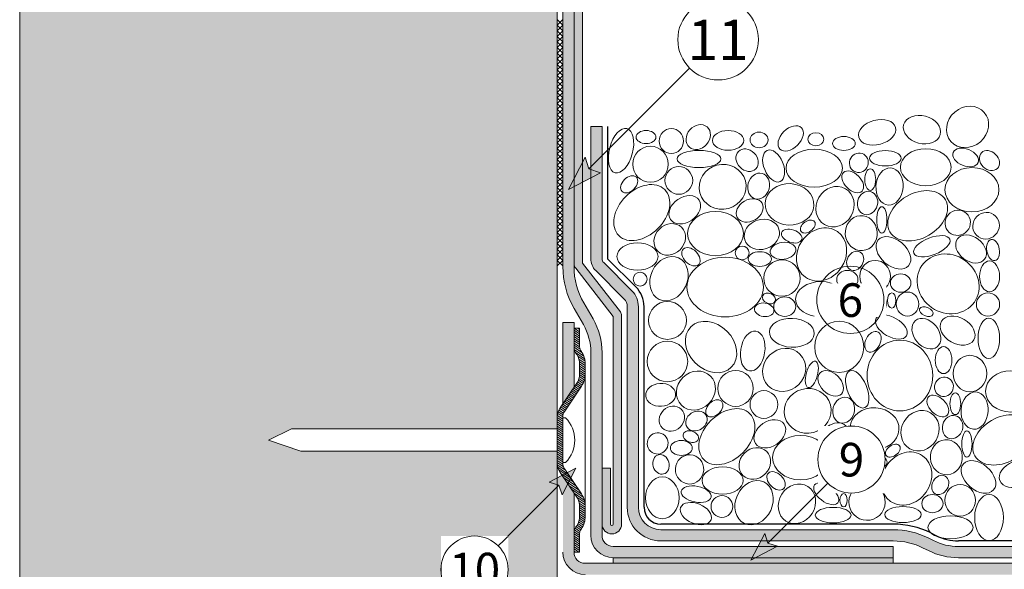
# Model space of a CAD drawing. Units: millimetres. Extents: x -11 to 453, y -276 to 485.
# Drawn here: x 20 to 196, y 187 to 285 of the extents above; entities that cross this region are included whole.
import ezdxf

# ---------------------------------------------------------------- set-up
doc = ezdxf.new("R2010")
doc.units = ezdxf.units.MM
for name, color, linetype, lineweight in [('Fissaggi', 7, 'Continuous', 5), ('Ghiaia', 8, 'Continuous', 5), ('Manto sintetico', 5, 'Continuous', 5), ('Scossalina', 7, 'Continuous', 5), ('Scritte', 7, 'Continuous', 18), ('Strato di protezione', 7, 'Continuous', 5), ('Supporto in cls', 7, 'Continuous', 5)]:
    doc.layers.add(name, color=color, linetype=linetype, lineweight=lineweight)
doc.layers.add('Ghiaia guida', color=111, linetype='Continuous', plot=False)
doc.styles.get("Standard").update_dxf_attribs({"font": 'arial.ttf'})

msp = doc.modelspace()

# ---------------------------------------------------------------- hatches: boundary and pattern name
at = {"layer": 'Fissaggi'}
h = msp.add_hatch(dxfattribs=at)
h.set_pattern_fill('ANSI31', color=9, scale=0.1, angle=-79.00572468821764)
h.set_pattern_definition([(325.9942753117824, (525.6393846200408, 2398.906921157317), (0.1775700454449829, 0.2632016887496482), [])])
h.paths.add_polyline_path([(120.4159287892904, 194.1624938139992), (120.2710203050414, 193.9477044463841, 0.1494765380221862), (120.1000020018911, 193.3884287127), (120.1000020018903, 189.9999993310918), (119.1000020018903, 189.9999993310918), (119.100002001891, 193.3884287127002, -0.1494765380221955), (119.4420386081915, 194.5069801800683), (119.5869470924393, 194.7217695476816, 0.1494765380224412), (120.1000020018915, 196.3995967487361), (120.1000020018922, 198.153677443283, 0.1494765380224337), (119.5869470924407, 199.8315046443374), (116.6130569113448, 204.2395280576317, -0.1494765380224162), (116.1000020018936, 205.9173552586865), (116.1000020018944, 209.9999993310989), (116.1000020018955, 214.0826434035111, -0.1494765380224166), (116.6130569113477, 215.7604706045654), (119.5869470924454, 220.168494017858, 0.1494765380224091), (120.1000020018975, 221.8463212189119), (120.1000020018979, 223.6004019134601, 0.1494765380223148), (119.5869470924472, 225.2782291145134), (119.4420386081994, 225.493018482127, -0.1494765380223191), (119.100002001899, 226.611569949496), (119.1000020018998, 229.999999331092), (120.1000020018997, 229.9999993310917), (120.1000020018989, 226.6115699494954, 0.1494765380223193), (120.2710203050492, 226.0522942158111), (120.4159287892959, 225.8375048481993, -0.1494765380224553), (121.100002001898, 223.6004019134597), (121.1000020018975, 221.8463212189118, -0.1494765380224038), (120.4159287892947, 219.609218284173), (117.442038608197, 215.2011948708804, 0.1494765380224225), (117.1000020018955, 214.082643403511), (117.1000020018946, 209.9999993310985), (117.1000020018938, 205.9999993310986), (117.1000020018936, 205.9173552586869, 0.149476538022578), (117.4420386081946, 204.798803791316), (120.4159287892902, 200.3907803780226, -0.1494765380224475), (121.100002001892, 198.1536774432824), (121.1000020018915, 196.399596748735, -0.1494765380221571)])
at = {"layer": 'Manto sintetico'}
h = msp.add_hatch(color=256, dxfattribs=at)
h.dxf.hatch_style = 1
edge = h.paths.add_edge_path()
edge.add_line((119.1000020018901, 348.1041392162404), (117.1000020018901, 348.1041392162404))
edge.add_line((117.1000020018901, 348.1041392162404), (117.1000020018901, 241.0084499363076))
edge.add_arc((132.1000020018901, 241.0084499363076), 15, 180, 209.9999999999999)
edge.add_line((119.1096209451235, 233.5084499363076), (120.7602560397358, 230.6494660876828))
edge.add_arc((112.1000020018914, 225.6494660876829), 10, 0, 29.999999999999886, ccw=False)
edge.add_line((122.1000020018914, 225.6494660876829), (122.1000020018914, 192.9999993310912))
edge.add_arc((126.1000020018914, 192.9999993310912), 4, 180, 270)
edge.add_line((126.1000020018914, 188.9999993310912), (176.1000020018914, 188.9999993310917))
edge.add_line((176.1000020018914, 188.9999993310912), (176.1000020018914, 190.9999993310912))
edge.add_line((176.1000020018914, 190.9999993310917), (126.1000020018914, 190.9999993310912))
edge.add_arc((126.1000020018914, 192.9999993310912), 2, 180, 270, ccw=False)
edge.add_line((124.1000020018914, 192.9999993310912), (124.1000020018914, 225.6494660876829))
edge.add_arc((112.1000020018914, 225.6494660876829), 12, 0, 29.99999999999991)
edge.add_line((122.4923068473046, 231.6494660876828), (120.8416717526923, 234.5084499363076))
edge.add_arc((132.1000020018901, 241.0084499363076), 13, 180, 209.9999999999999, ccw=False)
edge.add_line((119.1000020018901, 241.0084499363076), (119.1000020018901, 348.1041392162404))
h = msp.add_hatch(color=256, dxfattribs=at)
h.dxf.hatch_style = 1
h.paths.add_polyline_path([(119.100002001899, 226.6115699494958), (119.1000020018901, 230.9892120498407), (117.1000020018901, 230.9892120498407), (117.1000020018901, 216.4822408211463), (119.1000020018966, 219.4467238012675)])
edge = h.paths.add_edge_path()
edge.add_arc((121.1000020018901, 189.999999331092), 2, 180, 270, ccw=False)
edge.add_line((119.1000020018901, 189.999999331092), (119.1000020018901, 200.5532748609311))
edge.add_line((119.1000020018901, 200.5532748609311), (117.1000020018901, 203.5177578410459))
edge.add_line((117.1000020018901, 203.5177578410459), (117.1000020018901, 189.999999331092))
edge.add_arc((121.1000020018901, 189.999999331092), 4, 180, 270)
edge.add_line((121.1000020018901, 185.999999331092), (395.1000020018899, 185.999999331092))
edge.add_line((395.1000020018899, 185.999999331092), (395.1000020018899, 187.999999331092))
edge.add_line((395.1000020018899, 187.999999331092), (121.1000020018901, 187.999999331092))
h = msp.add_hatch(color=256, dxfattribs=at)
h.dxf.hatch_style = 1
h.paths.add_polyline_path([(126.1000020018914, 188.9999993310912), (126.1000020018914, 187.9999993310912), (176.1000020018914, 187.9999993310912), (176.1000020018914, 188.9999993310912)])
at = {"layer": 'Scossalina'}
h = msp.add_hatch(color=9, dxfattribs=at)
h.dxf.hatch_style = 1
edge = h.paths.add_edge_path()
edge.add_line((120.6000020018901, 350.1041392162404), (127.6710698137556, 357.1752070281058))
edge.add_line((127.6710698137556, 357.1752070281058), (126.6104096419757, 358.2358671998857))
edge.add_line((126.6104096419757, 358.2358671998857), (119.3928952207035, 351.0183527786135))
edge.add_arc((120.1000020018901, 350.311245997427), 1.000000000000008, 135, 180)
edge.add_line((119.1000020018901, 350.311245997427), (119.1000020018901, 241.4226634986807))
edge.add_arc((120.10000200189, 241.4226634986807), 0.9999999999999858, 180, 224.9999999999965)
edge.add_line((119.3928952207035, 240.7155567174942), (126.1000020018913, 232.1074457655552))
edge.add_line((126.1000020018913, 232.1074457655552), (126.1000020018914, 194.9999993310911))
edge.add_arc((125.8500020018914, 194.9999993310911), 0.25, -180.00000000000648, 0, ccw=False)
edge.add_line((125.6000020018914, 194.9999993310912), (125.6000020018914, 204.9999993310912))
edge.add_line((125.6000020018914, 204.9999993310912), (124.1000020018914, 204.9999993310912))
edge.add_line((124.1000020018914, 204.9999993310912), (124.1000020018914, 194.9999993310911))
edge.add_arc((125.8500020018914, 194.9999993310911), 1.749999999999986, 180, 360)
edge.add_line((127.6000020018913, 194.9999993310911), (127.6000020018913, 232.2792403926468))
edge.add_arc((126.6000020018913, 232.2792403926468), 1, 1.628443996909321e-12, 37.92434126891502)
edge.add_line((127.3888250454959, 232.8938607680644), (120.6000020018901, 241.6068489310602))
edge.add_line((120.6000020018901, 241.6068489310602), (120.6000020018901, 350.1041392162404))
at = {"layer": 'Scritte'}
for points in [[(118.1015166090865, 254.7856989156778), (123.8290815366972, 257.764032678036), (121.7671581627571, 258.4513404693496), (121.0798503714441, 260.5132638432891)], [(119.4362043367546, 204.9968601256921), (116.9542595347896, 200.2238893526829), (116.3815030420283, 201.9421588309665), (114.6632335637453, 202.5149153237275)], [(150.6682036256698, 188.5715860608672), (155.441174398679, 191.0535308628323), (153.7229049203955, 191.6262873555935), (153.1501484276345, 193.3445568338766)]]:
    msp.add_hatch(color=256, dxfattribs=at).paths.add_polyline_path(points)
at = {"layer": 'Strato di protezione'}
h = msp.add_hatch(dxfattribs=at)
h.set_pattern_fill('SWAMP', color=256, scale=0.05, angle=15)
h.set_pattern_definition([(15, (117.1000020018901, 121.9999993310919), (0.3287001875380466, 1.226725798424825), [0.15875, -1.11125]), (105, (117.1766723643518, 122.0205430927969), (-0.8980256118490701, 0.8980256111446242), [0.079375, -2.12032952362]), (105, (117.1958399549672, 122.0256790332232), (-0.8980256118490701, 0.8980256111446242), [0.0635, -2.13620452362]), (105, (117.1575047737363, 122.0154071523706), (-0.8980256118490701, 0.8980256111446242), [0.0635, -2.13620452362]), (74.99999999999999, (117.2150075455826, 122.0308149736494), (-0.8980256111446241, 0.8980256118490705), [0.0508, -1.2192]), (135, (117.1383371831209, 122.0102712119444), (-1.226725798682671, -0.328700186575755), [0.0508, -1.2192])])
edge = h.paths.add_edge_path()
edge.add_line((124.1000020018901, 265.999999331092), (122.1000020018901, 265.999999331092))
edge.add_line((122.1000020018901, 265.999999331092), (122.10000200189, 242.4001714742219))
edge.add_arc((125.1000020018902, 242.400171474222), 3.000000000000199, 180.0000000000022, 224.9999999999988)
edge.add_line((122.9786816583304, 240.2788511306623), (128.0142155642644, 235.2433172247283))
edge.add_arc((126.6000020018914, 233.8291036623552), 2.000000000000016, 0, 45.000000000001194, ccw=False)
edge.add_line((128.6000020018914, 233.8291036623552), (128.6000020018914, 197.999999331092))
edge.add_arc((134.6000020018914, 197.999999331092), 6.000000000000028, 180.0000000000003, 269.9999999999997)
edge.add_line((134.6000020018914, 191.999999331092), (176.1000020018914, 191.9999993310912))
edge.add_arc((176.1000020018915, 179.9999993310924), 11.99999999999883, 63.41940858625401, 90.00000000000068, ccw=False)
edge.add_line((181.469476078019, 190.7316696645385), (182.3955293969652, 190.2683289976438))
edge.add_arc((187.7650034730929, 200.9999993310923), 12.00000000000111, 243.4194085862577, 269.9999999999993)
edge.add_line((187.7650034730928, 188.9999993310912), (395.1000020018899, 188.999999331092))
edge.add_line((395.1000020018899, 188.999999331092), (395.1000020018899, 190.999999331092))
edge.add_line((395.1000020018899, 190.999999331092), (187.7650034730928, 190.9999993310912))
edge.add_arc((187.7650034730929, 200.9999993310916), 10.00000000000043, 243.41940858625668, 269.9999999999995, ccw=False)
edge.add_line((183.2904417429865, 192.056940719885), (182.3643884240402, 192.5202813867798))
edge.add_arc((176.0463464791393, 179.7728486572199), 14.22725185031109, 63.63548983095837, 89.78391875528357)
edge.add_line((176.1000020018914, 193.999999331092), (134.6000020018914, 193.999999331092))
edge.add_arc((134.6000020018915, 197.9999993310922), 4.000000000000199, 180.0000000000028, 269.99999999999835, ccw=False)
edge.add_line((130.6000020018913, 197.999999331092), (130.6000020018914, 233.8291036623552))
edge.add_arc((126.3891152591103, 233.7871556810996), 4.211095676146653, 0.5707498046990754, 52.10259574256015)
edge.add_line((128.9757784646183, 237.1101814491207), (124.3928952207035, 241.6930646930354))
edge.add_arc((125.1000020018901, 242.400171474222), 1.000000000000088, 180.0000000000016, 224.9999999999977, ccw=False)
edge.add_line((124.1000020018901, 242.4001714742219), (124.1000020018901, 265.999999331092))
at = {"layer": 'Supporto in cls'}
h = msp.add_hatch(dxfattribs=at)
h.set_pattern_fill('AR-CONC', color=256, scale=0.1)
h.set_pattern_definition([(49.99999999999999, (0, 0), (18.2184668996004, -1.593908553890309), [1.905, -20.955]), (355, (0, 0), (-3.524342142496934, 19.10568452390352), [1.524, -16.764058417]), (100.4514447, (1.5182007, -0.13282535), (14.69412470903533, 17.51177519121951), [1.61900088, -17.80902446]), (46.18420000000001, (0, 5.08), (27.10790408921299, -4.204232793272715), [2.8575, -31.4325]), (96.63555760999996, (2.25899, 4.72965), (23.7404134051503, 24.74261245977215), [2.428502314, -26.713560816]), (351.1841511700001, (0, 5.08), (23.74041340649771, 24.74261245855327), [2.285996707, -25.145973192]), (21, (2.54, 3.81), (15.16143912691325, -10.22651981870876), [1.905, -20.955]), (326.0000000000001, (2.54, 3.81), (6.180202834764708, 18.41879661223193), [1.524, -16.764]), (71.45144499999999, (3.80345326, 2.95779001), (21.34164192787162, 8.192276888590525), [1.61900088, -17.80899376]), (37.50000000000001, (0, 0), (0.3088603250591817, 8.455503887315311), [0, -16.5608, 0, -17.018, 0, -16.8275]), (7.499999999999999, (0, 0), (6.681966251030575, 10.01805748181195), [0, -9.7028, 0, -16.1798, 0, -6.413500000000001]), (327.5, (-5.6642, 0), (13.55905951668714, -0.5728743992673444), [0, -6.350000000000001, 0, -19.812, 0, -26.289]), (317.5, (-8.2042, 0), (14.81291813860181, 2.542649103333303), [0, -8.255, 0, -13.1572, 0, -18.669])])
h.paths.add_polyline_path([(116.1000020018901, 335.1219061692067), (96.02054951730133, 335.1219061692067), (93.17143057331882, 336.4219061692067), (96.60000200189006, 338.1219061692067), (116.1000020018901, 338.1219061692067), (116.1000020018901, 370.0894205904789), (116.0852833761286, 370.1041392162404), (72.60000200189006, 370.1041392162404), (72.60000200189006, 331.6461467727484), (71.30000200189014, 329.0041392162404), (69.60000200189006, 332.5327106448117), (69.60000200189006, 370.1041392162404), (52.54487134251531, 370.1041392162404), (20.10000200189009, 370.1041392162404), (20.10000200189003, 19.99999933109189), (395.10000200189, 19.99999933109189), (395.1000020018901, 120.9999993310919), (116.1000020018901, 120.9999993310919), (116.1000020018914, 207.9999993311012), (70.32837541490055, 207.9999993311012), (64.52183839047885, 209.9999993311131), (68.62348614765368, 211.9999993311011), (116.1000020018901, 211.9999993311011)])

# ---------------------------------------------------------------- linework, layer by layer
at = {"layer": 'Fissaggi'}
for p, q in [((119.1000020018998, 229.999999331092), (119.100002001899, 226.6115699494958)), ((119.1000020018998, 229.999999331092), (120.1000020018997, 229.9999993310917)), ((120.1000020018998, 229.9999993310919), (120.100002001899, 226.6115699494957)), ((119.100002001899, 226.6115699494958), (119.1000020018966, 219.4467238012676)), ((119.4420386081992, 225.4930184821274), (119.5869470924476, 225.2782291145127)), ((120.271020305049, 226.0522942158116), (120.4159287892975, 225.8375048481969)), ((120.1000020018979, 223.6004019134598), (120.1000020018975, 221.8463212189122)), ((121.1000020018979, 223.6004019134593), (121.1000020018974, 221.8463212189118)), ((121.1000020018975, 221.846321218912), (121.1000020018919, 198.153677443283)), ((116.6130569113477, 215.7604706045654), (119.5869470924454, 220.168494017858)), ((117.442038608197, 215.2011948708804), (120.4159287892947, 219.609218284173)), ((117.1000020018946, 209.9999993310985), (117.1000020018955, 214.082643403511)), ((117.1000020018938, 205.9999993310986), (117.1000020018953, 213.9999993310986)), ((117.6000020018952, 213.9999993310983), (117.1000020018953, 213.9999993310986)), ((64.52183839047933, 209.9999993311134), (68.62348614767706, 211.9999993311125)), ((116.1000020018949, 211.9999993310988), (68.62348614767221, 211.9999993311101)), ((64.52183839047916, 209.999999331113), (70.32837541486953, 207.9999993311119)), ((117.1000020018944, 209.9999993310984), (117.1000020018938, 205.917355258686)), ((116.100002001894, 207.9999993310989), (70.3283754148763, 207.9999993311096)), ((117.6000020018938, 205.9999993310984), (117.1000020018939, 205.9999993310986)), ((116.6130569113449, 204.2395280576316), (119.5869470924405, 199.8315046443374)), ((117.4420386081944, 204.7988037913163), (120.4159287892903, 200.3907803780225)), ((119.1000020018908, 193.3884287127003), (119.1000056819092, 200.5532694062544)), ((120.1000020018917, 196.399596748736), (120.1000020018918, 198.1536774432832)), ((121.1000020018914, 196.3995967487356), (121.1000020018919, 198.153677443283)), ((119.442038608192, 194.5069801800686), (119.5869470924404, 194.721769547683)), ((120.2710203050415, 193.947704446384), (120.4159287892899, 194.1624938139984)), ((119.1000020018905, 189.9999993311038), (119.1000020018913, 193.3884287127)), ((120.1000020018902, 189.9999993311034), (120.1000020018912, 193.3884287127)), ((119.1000020018901, 189.999999331092), (120.1000020018898, 189.9999993310915))]:
    msp.add_line(p, q, dxfattribs=at)
for centre, radius, start, end in [((121.100002001899, 226.6115699494954), 2, 179.9999999999935, 214.005724688149), ((117.100002001898, 223.6004019134605), 3, 359.9999999999935, 34.00572468815444), ((121.100002001899, 226.6115699494954), 1, 179.9999999999935, 214.005724688149), ((117.100002001898, 223.6004019134605), 4, 359.9999999999935, 34.00572468815444), ((117.1000020018976, 221.846321218913), 3, 325.9942753117805, 359.9999999999935), ((117.1000020018976, 221.846321218913), 4, 325.9942753117805, 359.9999999999935), ((119.1000020018955, 214.0826434035104), 3, 145.9942753117805, 179.9999999999935), ((119.1000020018955, 214.0826434035104), 2, 145.9942753117805, 179.9999999999935), ((113.4718643867071, 209.9999993310988), 5.748175377450103, 315.9031757065922, 44.09682429339681), ((119.1000020018936, 205.9173552586855), 3, 179.9999999999935, 214.0057246881897), ((119.1000020018936, 205.9173552586855), 2, 179.9999999999935, 214.0057246881897), ((117.1000020018921, 198.1536774432839), 3, 359.9999999999935, 34.00572468818967), ((117.1000020018921, 198.1536774432839), 4, 359.9999999999935, 34.00572468818967), ((117.1000020018914, 196.3995967487365), 3, 325.9942753117805, 359.9999999999935), ((117.1000020018915, 196.3995967487364), 3, 325.9942753118339, 359.9999999999935), ((117.1000020018915, 196.3995967487364), 4, 325.9942753118339, 359.9999999999935), ((121.1000020018911, 193.3884287126999), 2, 145.9942753118338, 179.9999999999935), ((121.1000020018911, 193.3884287126999), 1, 145.9942753118338, 179.9999999999935)]:
    msp.add_arc(centre, radius, start, end, dxfattribs=at)
at = {"layer": 'Ghiaia'}
for centre, radius in [((137.8124941445797, 256.3788817618624), 2.476782299965046), ((149.1280524866687, 243.4305783645891), 1.22654696111434), ((130.9015902823337, 238.7482254439928), 1.228929764934774), ((193.0264150875485, 234.2333518316492), 2.073586914341427), ((135.7852798354687, 231.3789964120478), 3.38352794716684), ((170.9910929838141, 234.0457605817618), 0.4578403763196349), ((135.7693665996006, 224.0540078276337), 3.623376636968381), ((153.005071823141, 216.3588132164871), 2.476782299965046), ((164.3206301652299, 203.4105098192138), 1.22654696111434), ((145.5099323771921, 198.1439213149145), 1.945871129675062)]:
    msp.add_circle(centre, radius, dxfattribs=at)
for centre, major_axis, ratio in [((189.3877420491528, 265.9384798414342), (-2.982972205297118, -2.587164145386154), 0.888441147977291), ((173.2340354818947, 264.9670038425327), (-3.292759297051098, -0.8822921945149107), 0.6436651781935351), ((181.2329666982234, 265.4481230199099), (-3.270998178519218, 0.8764613203779092), 0.7305608892748928), ((127.4896876308102, 261.689887044888), (-1.055245036580528, -3.938228090953371), 0.5098039252980152), ((136.4831163226872, 263.4014412533046), (0, 2.224876779648866), 0.9747496475105969), ((141.2894292501069, 264.1205855843496), (-1.581781793545324, -1.807047739401933), 0.8269998565105845), ((157.7924782026178, 263.882857925821), (-1.917286152113518, -1.917286152113518), 0.6311241895947404), ((131.955005837186, 264.1296241765535), (-1.770536040693016, 0), 0.6581937936045014), ((146.6113494210317, 263.5331257883488), (2.79544717298271, 0), 0.6321272004804704), ((152.1544779588335, 263.6199558560285), (-1.616988298274476, 0), 0.860067500556603), ((162.2915773552127, 263.7362119553206), (-1.429869310777924, 0), 0.8075237433234431), ((167.286219366697, 262.9792026450718), (-2.038816431896066, 0), 0.6120450714002051), ((132.7547062433961, 259.262584782763), (0, -3.215412911717019), 0.9828734609741551), ((150.0129482825175, 259.9978357479605), (-1.55662432274483, 1.556624322744889), 0.8136396112255248), ((154.7503808940025, 258.9580076371781), (-1.136907023264757, 2.790487375872763), 0.5744695866583017), ((189.0437573590107, 260.482779037215), (-2.225892100213667, 0.9084918077695892), 0.6279496609202513), ((141.4146964505196, 260.2164962328304), (3.894777001625853, 0), 0.3947592608549165), ((169.9676748639055, 259.5355414996089), (-0.8718091788723838, -1.510017792311848), 0.9552088541923256), ((174.6831461726053, 260.3380402809526), (-2.816920565591063, 0), 0.4868667814690738), ((193.2870234262688, 259.9206485656032), (-1.41449520381822, 1.41449520381822), 0.7833666494892899), ((145.6356926993415, 255.2411842706088), (-4.057510228641501, -1.087206589045513), 0.9486910478687769), ((175.4454176953741, 255.2924606178267), (-0.2149780459935374, -3.322686682706991), 0.7292065032076933), ((128.953181383355, 255.6867448396432), (-1.272412805287521, -1.272412805287521), 0.6686155714039903), ((152.067827209752, 255.366575519073), (-0.6073274560265937, -2.266576922722815), 0.818771235056839), ((168.8732363288069, 256.1220381346226), (-1.654949808693653, 1.654949808693626), 0.6174561800764238), ((172.0041213965892, 256.5215107386716), (0, -1.937934399122747), 0.498078457367265), ((157.5805938910323, 252.1000662898803), (-4.357105285709762, 0.2353441970580129), 0.8494806386147398), ((165.7076022956028, 251.6934523642439), (-1.852912805045437, -3.209339120333608), 0.8947786668668525), ((180.4641141582576, 250.0611895473304), (-4.958888679788651, -2.863015714157452), 0.6989624599241832), ((150.470565820237, 251.0148436271058), (-2.208674283987042, -1.275178692412043), 0.747154214590763), ((171.5120651425465, 252.3491673919183), (-0.5447895437210167, -2.033182256599118), 0.856058843414921), ((174.0788914115389, 249.3318990703791), (0, -2.359589459270341), 0.3860256565892795), ((144.3705036626599, 246.8938141566451), (-4.995789608670388, 0), 0.7936085629592822), ((152.6442867855953, 246.7435310638627), (-3.05872817380771, -0.9551425149413078), 0.8298540339134753), ((170.3977766198313, 246.9664797667176), (-0.2457723048810573, 3.115916619719069), 0.9148810164876392), ((192.684795503358, 248.2870195006694), (-1.709557360128947, -1.709557360128947), 0.965204457323698), ((163.3020919731111, 243.1580865985489), (-2.864737550711717, -4.074816723507042), 0.8523771109504964), ((160.845310759759, 248.1401638609891), (-1.204598316928651, -0.8686647687459341), 0.6372129644166973), ((157.9720837718309, 246.4362053475946), (-1.805317845810023, 0.6099406425779306), 0.5965412498551044), ((176.1408366149682, 243.4498485509236), (-2.706462819526767, 2.32031698002439), 0.6502005171244831), ((183.0073537335952, 244.6220026624921), (-3.211708165612439, -1.250995052379056), 0.4460822045609851), ((190.0012967095981, 244.1290580957725), (-2.430566030404121, 1.815655438888661), 0.7120411506729281), ((130.4329772188198, 242.799616453131), (-3.666481586949152, 0), 0.6675273082528005), ((139.9841359798189, 242.744222005548), (1.376108743905973, -1.376108743905973), 0.6532989134631629), ((193.9315447200437, 243.9436519905677), (0.3240350356094516, -1.891610221920039), 0.5828804396851421), ((136.0558294990826, 238.8351221438014), (-1.725253906436015, -3.70914857869886), 0.8005992515543916), ((152.2640218676618, 242.3397967801225), (-2.070777120424653, 0), 0.6295547548955948), ((169.3091433598496, 242.0155732565386), (-0.9059367460292267, -1.569128472566161), 0.7816621589687472), ((146.0934032929739, 237.3369843697348), (-6.832112373218973, 0), 0.7782244373852504), ((156.2330769677615, 238.9499894598616), (1.326727148613228, 2.973230666560045), 0.9957341683581087), ((172.8640251958074, 239.2720743528442), (0, -2.829956262864629), 0.9685211670510294), ((193.3112451598953, 239.2393564017364), (0, 2.757706655743883), 0.6468572809817645), ((167.9130564051815, 238.6844151431325), (-1.897130525176167, 0), 0.8539137739004539), ((177.4349065620123, 238.0579663214214), (-1.831135015311261, 0), 0.8944486667767481), ((163.2298438543428, 235.1640067411876), (-4.560098074255641, 0), 0.6894455180697451), ((153.8972994082043, 235.3133120529836), (-1.10551146832779, 0.5111131600288763), 0.7452053431660726), ((169.8648356527548, 236.0391941924099), (-1.868940199293561, 0), 0.6262731274601144), ((173.2156177362206, 234.1917900484984), (-0.5482741391544378, -2.046186943800328), 0.7846405587885023), ((175.8287800741859, 234.9281974329244), (0, -1.372942715907538), 0.558641676986226), ((178.6604066688258, 234.3043458102208), (0, 2.141656904930596), 0.9420819077370611), ((153.0589810583556, 233.2722313277725), (-1.717076413033077, 0.2422819258828995), 0.6968751073930793), ((156.7247706404697, 233.8392195431202), (-1.973150526389729, 0), 0.8830409424211193), ((168.8516670715734, 233.4582368433286), (-1.548635616255666, -0.8941051899218486), 0.6652642257196368), ((182.0125176490708, 232.9388206801615), (-1.193607858958471, 0.5133369882828775), 0.5915720247467819), ((175.782657676787, 230.1978911479364), (-2.704481471829943, 1.561433105779392), 0.5514842454531792), ((182.0207260106282, 229.0051125152328), (-1.946812660087645, 2.3386532076808), 0.72317980053616), ((187.6019100905415, 229.5523334914799), (-2.881319047282661, 1.66353032756984), 0.698157467910497), ((143.5714131053793, 226.6247113508312), (-3.619209093168357, 3.619209093168357), 0.782333222424735), ((157.9913153710297, 229.1723609330273), (-4.00718034613638, 0.1857619825957112), 0.6431605446836249), ((166.4644466647614, 226.6585456270006), (0, -4.578331113975399), 0.9573585400799633), ((193.1752518609182, 228.174535980737), (0, -3.608903934217505), 0.5333337146279798), ((151.0087934520555, 225.9151969623736), (-0.5750496337222952, -3.551516260184114), 0.5998705754545719), ((172.4733188767581, 227.5555738526666), (-0.911130596080134, -1.748259644425257), 0.662132232427885), ((185.0995279713251, 224.2826091899735), (0, -2.411227976022709), 0.6181432338756007), ((189.8030018760394, 221.8854157146607), (0, -3.263521788070709), 0.9161688638267343), ((161.5670437386157, 221.7334510900351), (-0.6296172181503199, -2.3497634474573), 0.4171696140706789), ((140.8630054177027, 218.8526000565893), (-2.597690716709765, -2.597690716709765), 0.8929671185463981), ((147.9472839219574, 219.2425162373877), (0, -3.215412911717019), 0.9828734609741551), ((164.9430647738173, 220.1292992397024), (-1.892880062843666, 1.892880062843738), 0.6691027253356954), ((169.6804973853023, 219.08947112892), (-1.340530423123754, 3.290271892206515), 0.4872090155193227), ((197.1145616792743, 218.705640880236), (-4.526816965805158, 0), 0.8164888820854342), ((185.1602525424668, 219.5154729542336), (-0.8718091788723838, -1.510017792311848), 0.9552088541923256), ((160.8282703779028, 215.2211157252334), (-4.057510228641501, -1.087206589045513), 0.9486910478687769), ((184.0658140073681, 216.1019695892473), (-1.654949808693653, 1.654949808693626), 0.6174561800764238), ((187.1966990751505, 216.5014421932962), (0, -1.937934399122747), 0.498078457367265), ((190.6379953739354, 215.2723920724514), (-0.2149780459935374, -3.322686682706991), 0.7292065032076933), ((136.5637823834502, 213.8243288277775), (-1.680244676064872, -1.680244676064872), 0.8947858518918297), ((144.1457590619163, 215.6666762942679), (-1.272412805287521, -1.272412805287521), 0.6686155714039903), ((167.2604048883133, 215.3465069736976), (-0.6073274560265937, -2.266576922722815), 0.818771235056839), ((140.9546818866654, 213.417063988749), (-1.665230089589969, -1.128326479638641), 0.8314556801537881), ((172.7731715695936, 212.0799977445049), (-4.357105285709762, 0.2353441970580129), 0.8494806386147398), ((180.9001799741641, 211.6733838188686), (-1.852912805045437, -3.209339120333608), 0.8947786668668525), ((186.7046428211078, 212.3290988465429), (-0.5447895437210167, -2.033182256599118), 0.856058843414921), ((195.6566918368189, 210.041121001955), (-4.958888679788651, -2.863015714157452), 0.6989624599241832), ((165.6631434987983, 210.9947750817304), (-2.208674283987042, -1.275178692412043), 0.747154214590763), ((134.0368490859328, 209.4165821099622), (0.2880141065278344, 1.879748324103019), 0.9777108089291545), ((139.9624952002731, 210.6252162260745), (-1.32239332548887, 0.4938026237985562), 0.7102986329537698), ((189.2714690901002, 209.3118305250038), (0, -2.359589459270341), 0.3860256565892795), ((138.257235429195, 208.5962375577288), (-1.952867335508121, 0), 0.6845387494093564), ((159.5630813412212, 206.8737456112697), (-4.995789608670388, 0), 0.7936085629592822), ((167.8368644641566, 206.7234625184874), (-3.05872817380771, -0.9551425149413078), 0.8298540339134753), ((176.0378884383203, 208.1200953156138), (-1.204598316928651, -0.8686647687459341), 0.6372129644166973), ((185.5903542983926, 206.9464112213423), (-0.2457723048810573, 3.115916619719069), 0.9148810164876392), ((134.6413466576014, 205.6698600058308), (-0.4600431565511743, 1.716904433923347), 0.8120289945297694), ((173.1646614503921, 206.4161368022192), (-1.805317845810023, 0.6099406425779306), 0.5965412498551044), ((178.4946696516724, 203.1380180531736), (-2.864737550711717, -4.074816723507042), 0.8523771109504964), ((139.7317418550431, 204.7657953137949), (-0.129641656767373, -2.614691063128303), 0.9642122458589703), ((191.3334142935295, 203.4297800055483), (-2.706462819526767, 2.32031698002439), 0.6502005171244831), ((198.35735845052, 204.0144084114591), (-3.211708165612439, -1.250995052379056), 0.6631253945484341), ((145.6255548973811, 202.7795479077556), (-3.666481586949152, 0), 0.6675273082528005), ((155.1767136583802, 202.7241534601726), (1.376108743905973, -1.376108743905973), 0.6532989134631629), ((134.8651794165628, 199.6999350762744), (0, 3.736172000693896), 0.7993556593960244), ((151.2484071776439, 198.815053598426), (-1.725253906436015, -3.70914857869886), 0.8005992515543916), ((158.904880924614, 198.6279156038308), (1.960139247008783, 3.100168025953963), 0.874108599058033), ((164.1353524755669, 200.4045617423426), (-2.069638584512558, 1.605309420829447), 0.5300214552174748), ((167.4565995462231, 202.3197282347471), (-2.070777120424653, 0), 0.6295547548955948), ((171.4256546463228, 198.9299209144862), (1.326727148613228, 2.973230666560045), 0.9957341683581087), ((184.5017210384109, 201.9955047111632), (-0.9059367460292267, -1.569128472566161), 0.7816621589687472), ((140.9224523254898, 200.3524194498968), (-2.675998389102969, 0.5232258643987182), 0.5196225443282517), ((188.0566028743687, 199.2520058074689), (0, -2.829956262864629), 0.9685211670510294), ((140.8523524552259, 196.884357559724), (-2.711426926630869, 1.098259357874793), 0.6094330834034299), ((167.2391655623408, 199.263076786983), (0, -1.191405429319964), 0.5452106437619674), ((183.1056340837428, 198.6643465977571), (-1.897130525176167, 0), 0.8539137739004539), ((165.3767993951492, 196.60406399339), (-3.187908487823863, 0), 0.4364053784267447), ((177.8326861053329, 196.7006353890516), (-3.252514102182139, 0), 0.4369180270726823)]:
    msp.add_ellipse(centre, major_axis=major_axis, ratio=ratio, dxfattribs=at)
at = {"layer": 'Ghiaia', "extrusion": (0, 0, -1)}
for centre, major_axis, ratio in [((181.921984000713, 258.7257094256114), (-4.526816965805158, 0), 0.7277427993534977), ((161.9954392017082, 258.5698502998604), (-5.032249266665013, 0), 0.6707830529873955), ((190.1550316734078, 254.7230280938717), (-4.826719498389317, 0), 0.8186233372736402), ((138.8739930048792, 251.1408824709004), (-2.551729473326173, -1.729000665810229), 0.7198156623700773), ((136.192576655213, 245.8504301047906), (-2.132421901530102, -2.132421901530102), 0.8682376429812874), ((156.4231469925276, 243.8030560193214), (-2.286502815189519, -0.2896463952618017), 0.6588850706290792), ((154.0665706834405, 211.1208139255251), (-2.551729473326173, -1.729000665810229), 0.7198156623700773), ((151.3851543337743, 205.8303615594153), (-2.132421901530102, -2.132421901530102), 0.8682376429812874), ((171.6157246710889, 203.782987473946), (-2.286502815189519, -0.2896463952618017), 0.6588850706290792)]:
    msp.add_ellipse(centre, major_axis=major_axis, ratio=ratio, dxfattribs=at)
at = {"layer": 'Ghiaia'}
for centre, major_axis, ratio, start_param, end_param in [((131.1951939309657, 250.6342665133245), (4.104308772150873, 4.104308772150873), 0.6981908658771688, -3.141592653589793, 3.141592653589793), ((185.9078981750197, 237.9023843992304), (-4.686750128587521, 3.260829620119718), 0.9036663360701228, -3.141592653589793, 3.141592653589793), ((177.299810553757, 221.5333521559079), (0, -6.318071065793833), 0.9282990993458634, -3.141592653589793, 3.141592653589793), ((156.6190587719741, 222.5346049804292), (-2.831427512487304, -2.831427512487304), 0.9215815568985389, -1.570796326794897, 4.71238898038469), ((134.5664740846369, 218.0794158019127), (-2.669487241721632, -0.1762670385026346), 0.7631660642210908, -1.570796326794897, 4.71238898038469), ((146.387771609527, 210.6141979679492), (4.104308772150873, 4.104308772150873), 0.6981908658771688, -3.141592653589793, 3.141592653589793)]:
    msp.add_ellipse(centre, major_axis=major_axis, ratio=ratio, start_param=start_param, end_param=end_param, dxfattribs=at)
at = {"layer": 'Ghiaia', "extrusion": (0, 0, -1)}
for centre, major_axis, ratio, start_param, end_param in [((187.6304918966782, 248.8148251844715), (-1.831316854470868, -1.386256620680251), 0.9670419076777416, -1.570796326794897, 4.71238898038469), ((193.2192151284775, 196.1587089562383), (0, -4.127547278076833), 0.6212888153803791, -1.570796326794897, 4.71238898038469), ((186.3317718348254, 194.4150634594183), (-4.023998105780862, 0), 0.5099786985935585, -3.141592653589793, 3.141592653589793)]:
    msp.add_ellipse(centre, major_axis=major_axis, ratio=ratio, start_param=start_param, end_param=end_param, dxfattribs=at)
at = {"layer": 'Ghiaia guida'}
for p, q in [((125.1000020018901, 265.999999331092), (125.1000020018901, 242.4001714742219)), ((130.1355359078241, 237.3646375682879), (125.1000020018901, 242.4001714742219)), ((131.6000020018914, 197.999999331092), (131.6000020018914, 233.8291036623552)), ((176.1000020018914, 194.9999993310912), (134.6000020018914, 194.999999331092)), ((182.8118445970509, 193.4145872479004), (183.7378979159971, 192.9512465810057)), ((395.10000200189, 191.999999331092), (187.7650034730928, 191.9999993310912))]:
    msp.add_line(p, q, dxfattribs=at)
for centre, radius, start, end in [((126.6000020018914, 233.8291036623552), 5, 0, 45.0000000000002), ((134.6000020018914, 197.999999331092), 3, 180, 270), ((176.1000020018914, 179.9999993310912), 15, 63.41940858625725, 90), ((187.7650034730928, 200.9999993310912), 9, 243.4194085862573, 270)]:
    msp.add_arc(centre, radius, start, end, dxfattribs=at)
at = {"layer": 'Manto sintetico'}
for p, q in [((117.1000020018901, 241.0084499363076), (117.1000020018901, 348.1041392162404)), ((119.1000020018901, 241.0084499363076), (119.1000020018901, 348.1041392162404)), ((120.8416717526923, 234.5084499363076), (122.4923068473046, 231.6494660876828)), ((119.1096209451235, 233.5084499363076), (120.7602560397358, 230.6494660876828)), ((117.1000020018901, 216.4822408211463), (117.1000020018901, 230.9892120498407)), ((117.1000020018901, 230.9892120498407), (119.1000020018901, 230.9892120498407)), ((119.1000020018901, 230.9892120498407), (119.1000020018901, 219.4467238012579)), ((122.1000020018914, 225.6494660876829), (122.1000020018914, 192.9999993310912)), ((124.1000020018914, 192.9999993310912), (124.1000020018914, 225.6494660876829)), ((176.1000020018914, 190.9999993310917), (126.1000020018914, 190.9999993310912)), ((176.1000020018914, 188.9999993310912), (176.1000020018914, 190.9999993310912)), ((126.1000020018914, 188.9999993310912), (176.1000020018914, 188.9999993310917)), ((126.1000020018914, 188.9999993310912), (126.1000020018914, 187.9999993310912)), ((176.1000020018914, 188.9999993310912), (176.1000020018914, 187.9999993310912)), ((121.1000020018901, 187.999999331092), (395.10000200189, 187.999999331092))]:
    msp.add_line(p, q, dxfattribs=at)
at = {"layer": 'Manto sintetico', "color": 7}
for p, q in [((117.1000020018901, 285.1041392162404), (116.1000020018901, 284.1041392162404)), ((116.1000020018901, 285.1041392162404), (117.1000020018901, 284.1041392162404)), ((117.1000020018901, 284.1041392162404), (116.1000020018901, 283.1041392162404)), ((116.1000020018901, 284.1041392162404), (117.1000020018901, 283.1041392162404)), ((117.1000020018901, 283.1041392162404), (116.1000020018901, 282.1041392162404)), ((116.1000020018901, 283.1041392162404), (117.1000020018901, 282.1041392162404)), ((117.1000020018901, 282.1041392162404), (116.1000020018901, 281.1041392162404)), ((116.1000020018901, 282.1041392162404), (117.1000020018901, 281.1041392162404)), ((117.1000020018901, 281.1041392162404), (116.1000020018901, 280.1041392162404)), ((116.1000020018901, 281.1041392162404), (117.1000020018901, 280.1041392162404)), ((117.1000020018901, 280.1041392162404), (116.1000020018901, 279.1041392162404)), ((116.1000020018901, 280.1041392162404), (117.1000020018901, 279.1041392162404)), ((117.1000020018901, 279.1041392162404), (116.1000020018901, 278.1041392162404)), ((116.1000020018901, 279.1041392162404), (117.1000020018901, 278.1041392162404)), ((117.1000020018901, 278.1041392162404), (116.1000020018901, 277.1041392162404)), ((116.1000020018901, 278.1041392162404), (117.1000020018901, 277.1041392162404)), ((117.1000020018901, 277.1041392162404), (116.1000020018901, 276.1041392162404)), ((116.1000020018901, 277.1041392162404), (117.1000020018901, 276.1041392162404)), ((117.1000020018901, 276.1041392162404), (116.1000020018901, 275.1041392162404)), ((116.1000020018901, 276.1041392162404), (117.1000020018901, 275.1041392162404)), ((117.1000020018901, 275.1041392162404), (116.1000020018901, 274.1041392162404)), ((116.1000020018901, 275.1041392162404), (117.1000020018901, 274.1041392162404)), ((117.1000020018901, 274.1041392162404), (116.1000020018901, 273.1041392162404)), ((116.1000020018901, 274.1041392162404), (117.1000020018901, 273.1041392162404)), ((117.1000020018901, 273.1041392162404), (116.1000020018901, 272.1041392162404)), ((116.1000020018901, 273.1041392162404), (117.1000020018901, 272.1041392162404)), ((117.1000020018901, 272.1041392162404), (116.1000020018901, 271.1041392162404)), ((116.1000020018901, 272.1041392162404), (117.1000020018901, 271.1041392162404)), ((117.1000020018901, 271.1041392162404), (116.1000020018901, 270.1041392162404)), ((116.1000020018901, 271.1041392162404), (117.1000020018901, 270.1041392162404)), ((117.1000020018901, 270.1041392162404), (116.1000020018901, 269.1041392162404)), ((116.1000020018901, 270.1041392162404), (117.1000020018901, 269.1041392162404)), ((117.1000020018901, 269.1041392162404), (116.1000020018901, 268.1041392162404)), ((116.1000020018901, 269.1041392162404), (117.1000020018901, 268.1041392162404)), ((117.1000020018901, 268.1041392162404), (116.1000020018901, 267.1041392162404)), ((116.1000020018901, 268.1041392162404), (117.1000020018901, 267.1041392162404)), ((117.1000020018901, 267.1041392162404), (116.1000020018901, 266.1041392162404)), ((116.1000020018901, 267.1041392162404), (117.1000020018901, 266.1041392162404)), ((117.1000020018901, 266.1041392162404), (116.1000020018901, 265.1041392162404)), ((116.1000020018901, 266.1041392162404), (117.1000020018901, 265.1041392162404)), ((117.1000020018901, 265.1041392162404), (116.1000020018901, 264.1041392162404)), ((116.1000020018901, 265.1041392162404), (117.1000020018901, 264.1041392162404)), ((117.1000020018901, 264.1041392162404), (116.1000020018901, 263.1041392162404)), ((116.1000020018901, 264.1041392162404), (117.1000020018901, 263.1041392162404)), ((117.1000020018901, 263.1041392162404), (116.1000020018901, 262.1041392162404)), ((116.1000020018901, 263.1041392162404), (117.1000020018901, 262.1041392162404)), ((117.1000020018901, 262.1041392162404), (116.1000020018901, 261.1041392162404)), ((116.1000020018901, 262.1041392162404), (117.1000020018901, 261.1041392162404)), ((117.1000020018901, 261.1041392162404), (116.1000020018901, 260.1041392162404)), ((116.1000020018901, 261.1041392162404), (117.1000020018901, 260.1041392162404)), ((117.1000020018901, 260.1041392162404), (116.1000020018901, 259.1041392162404)), ((116.1000020018901, 260.1041392162404), (117.1000020018901, 259.1041392162404)), ((117.1000020018901, 259.1041392162404), (116.1000020018901, 258.1041392162404)), ((116.1000020018901, 259.1041392162404), (117.1000020018901, 258.1041392162404)), ((117.1000020018901, 258.1041392162404), (116.1000020018901, 257.1041392162404)), ((116.1000020018901, 258.1041392162404), (117.1000020018901, 257.1041392162404)), ((117.1000020018901, 257.1041392162404), (116.1000020018901, 256.1041392162404)), ((116.1000020018901, 257.1041392162404), (117.1000020018901, 256.1041392162404)), ((117.1000020018901, 256.1041392162404), (116.1000020018901, 255.1041392162404)), ((116.1000020018901, 256.1041392162404), (117.1000020018901, 255.1041392162404)), ((117.1000020018901, 255.1041392162404), (116.1000020018901, 254.1041392162404)), ((116.1000020018901, 255.1041392162404), (117.1000020018901, 254.1041392162404)), ((117.1000020018901, 254.1041392162404), (116.1000020018901, 253.1041392162404)), ((116.1000020018901, 254.1041392162404), (117.1000020018901, 253.1041392162404)), ((117.1000020018901, 253.1041392162404), (116.1000020018901, 252.1041392162404)), ((116.1000020018901, 253.1041392162404), (117.1000020018901, 252.1041392162404)), ((117.1000020018901, 252.1041392162404), (116.1000020018901, 251.1041392162404)), ((116.1000020018901, 252.1041392162404), (117.1000020018901, 251.1041392162404)), ((117.1000020018901, 251.1041392162404), (116.1000020018901, 250.1041392162404)), ((116.1000020018901, 251.1041392162404), (117.1000020018901, 250.1041392162404)), ((117.1000020018901, 250.1041392162404), (116.1000020018901, 249.1041392162404)), ((116.1000020018901, 250.1041392162404), (117.1000020018901, 249.1041392162404)), ((117.1000020018901, 249.1041392162404), (116.1000020018901, 248.1041392162404)), ((116.1000020018901, 249.1041392162404), (117.1000020018901, 248.1041392162404)), ((117.1000020018901, 248.1041392162404), (116.1000020018901, 247.1041392162404)), ((116.1000020018901, 248.1041392162404), (117.1000020018901, 247.1041392162404)), ((117.1000020018901, 247.1041392162404), (116.1000020018901, 246.1041392162404)), ((116.1000020018901, 247.1041392162404), (117.1000020018901, 246.1041392162404)), ((117.1000020018901, 246.1041392162404), (116.1000020018901, 245.1041392162404)), ((116.1000020018901, 246.1041392162404), (117.1000020018901, 245.1041392162404)), ((117.1000020018901, 245.1041392162404), (116.1000020018901, 244.1041392162404)), ((116.1000020018901, 245.1041392162404), (117.1000020018901, 244.1041392162404)), ((117.1000020018901, 244.1041392162404), (116.1000020018901, 243.1041392162404)), ((116.1000020018901, 244.1041392162404), (117.1000020018901, 243.1041392162404)), ((117.1000020018901, 243.1041392162404), (116.1000020018901, 242.1041392162404)), ((116.1000020018901, 243.1041392162404), (117.1000020018901, 242.1041392162404)), ((117.1000020018901, 242.1041392162404), (116.1000020018901, 241.1041392162404)), ((116.1000020018901, 242.1041392162404), (117.1000020018901, 241.1041392162404))]:
    msp.add_line(p, q, dxfattribs=at)
at = {"layer": 'Manto sintetico'}
for centre, radius, start, end in [((132.1000020018901, 241.0084499363076), 15, 180, 210.0000000000001), ((132.1000020018901, 241.0084499363076), 13, 180, 210.0000000000001), ((112.1000020018914, 225.6494660876829), 10, 0, 30.00000000000014), ((112.1000020018914, 225.6494660876829), 12, 0, 30.00000000000014), ((126.1000020018914, 192.9999993310912), 4, 180, 270), ((126.1000020018914, 192.9999993310912), 2, 180, 270), ((121.1000020018901, 189.999999331092), 4, 180, 270), ((121.10000200189, 189.999999331092), 4, 180, 270), ((121.1000020018901, 189.999999331092), 2, 180, 270), ((121.10000200189, 189.999999331092), 2, 180, 270)]:
    msp.add_arc(centre, radius, start, end, dxfattribs=at)
at = {"layer": 'Scossalina'}
for p, q in [((119.1000020018901, 350.311245997427), (119.1000020018901, 241.4226634986807)), ((120.6000020018901, 350.1041392162404), (120.6000020018901, 241.6068489310602)), ((120.6000020018901, 241.6068489310602), (127.3888250454959, 232.8938607680644)), ((119.3928952207035, 240.7155567174941), (126.1000020018913, 232.1074457655552)), ((127.6000020018913, 194.9999993310911), (127.6000020018913, 232.2792403926468)), ((126.1000020018914, 194.9999993310911), (126.1000020018913, 232.1074457655552)), ((124.1000020018914, 194.9999993310912), (124.1000020018914, 204.9999993310912)), ((124.1000020018914, 204.9999993310912), (125.6000020018914, 204.9999993310912)), ((125.6000020018914, 204.9999993310912), (125.6000020018914, 194.9999993310912))]:
    msp.add_line(p, q, dxfattribs=at)
for centre, radius, start, end in [((120.1000020018901, 241.4226634986807), 1, 180, 225.0000000000001), ((126.6000020018913, 232.2792403926468), 1, 0, 37.92434126891467), ((125.8500020018914, 194.9999993310911), 1.749999999999986, 180.0000000000065, 0), ((125.8500020018914, 194.9999993310911), 0.25, 180, 0)]:
    msp.add_arc(centre, radius, start, end, dxfattribs=at)
at = {"layer": 'Scritte'}
for p, q in [((139.7462044717679, 276.4303867783603), (121.7671581627571, 258.4513404693496)), ((118.1015166090865, 254.7856989156779), (121.0798503714441, 260.5132638432891)), ((121.7671581627573, 258.4513404693488), (121.0798503714441, 260.5132638432891)), ((118.1015166090865, 254.7856989156779), (123.8290815366972, 257.764032678036)), ((121.7671581627573, 258.4513404693496), (123.8290815366972, 257.764032678036)), ((119.4362043367546, 204.9968601256921), (114.6632335637453, 202.5149153237275)), ((119.4362043367546, 204.9968601256921), (116.9542595347895, 200.2238893526829)), ((116.3815030420287, 201.9421588309662), (114.6632335637453, 202.5149153237275)), ((116.3815030420283, 201.9421588309662), (116.9542595347895, 200.2238893526829)), ((150.6682036256698, 188.5715860608672), (153.1501484276345, 193.3445568338766)), ((153.7229049203958, 191.626287355593), (153.1501484276345, 193.3445568338766)), ((150.6682036256698, 188.5715860608672), (155.441174398679, 191.0535308628323)), ((153.7229049203958, 191.6262873555936), (155.441174398679, 191.0535308628323))]:
    msp.add_line(p, q, dxfattribs=at)
msp.add_circle((144.8373732963114, 281.5215556029033), 7.2, dxfattribs=at)
at = {"layer": 'Strato di protezione'}
for p, q in [((122.1000020018901, 265.999999331092), (122.10000200189, 242.4001714742219)), ((122.1000020018901, 265.999999331092), (124.1000020018901, 265.999999331092)), ((124.1000020018901, 265.999999331092), (124.1000020018901, 242.4001714742219)), ((129.4284291266376, 236.6575307871014), (124.3928952207035, 241.6930646930354)), ((128.0142155642644, 235.2433172247283), (122.9786816583304, 240.2788511306623)), ((128.6000020018914, 197.999999331092), (128.6000020018914, 233.8291036623552)), ((130.6000020018914, 197.999999331092), (130.6000020018914, 233.8291036623552)), ((176.1000020018914, 193.999999331092), (134.6000020018914, 193.999999331092)), ((176.1000020018914, 191.999999331092), (134.6000020018914, 191.999999331092)), ((182.3643884240403, 192.5202813867797), (183.2904417429864, 192.0569407198851)), ((181.469476078019, 190.7316696645385), (182.3955293969652, 190.2683289976438)), ((395.10000200189, 190.999999331092), (187.7650034730928, 190.9999993310912)), ((395.10000200189, 188.999999331092), (187.7650034730928, 188.9999993310912))]:
    msp.add_line(p, q, dxfattribs=at)
for centre, radius, start, end in [((125.1000020018901, 242.4001714742219), 3, 180, 225), ((125.1000020018901, 242.4001714742219), 1, 180, 225), ((126.6000020018914, 233.8291036623552), 4, 0, 45.0000000000002), ((126.6000020018914, 233.8291036623552), 2, 0, 45.0000000000002), ((134.6000020018914, 197.999999331092), 6, 180, 270), ((134.6000020018914, 197.999999331092), 4, 180, 270), ((176.1000020018914, 179.9999993310912), 14, 63.41940858625725, 90), ((176.1000020018914, 179.9999993310912), 12, 63.41940858625725, 90), ((187.7650034730928, 200.9999993310912), 10, 243.4194085862573, 270), ((187.7650034730928, 200.9999993310912), 12, 243.4194085862573, 270)]:
    msp.add_arc(centre, radius, start, end, dxfattribs=at)
at = {"layer": 'Supporto in cls'}
for p, q in [((20.10000200189009, 370.1041392162404), (20.10000200189002, 19.99999933109189)), ((116.1000020018901, 120.9999993310919), (116.1000020018901, 370.1041392162404))]:
    msp.add_line(p, q, dxfattribs=at)

# ---------------------------------------------------------------- texts
at = {"layer": 'Scritte', "insert": (144.8373732963114, 281.4666438738471), "char_height": 7.2, "attachment_point": 5}
msp.add_mtext_dynamic_manual_height_columns('11', width=12.8702288464375, gutter_width=12.5, heights=[0], dxfattribs=at)

# ---------------------------------------------------------------- next in the draw order: texts
at = {"layer": 'Scritte', "char_height": 6, "attachment_point": 5, "bg_fill": 3, "bg_fill_color": 256, "bg_fill_transparency": 0}
for s, width, heights, insert, box_fill_scale in [('6', 12.8702288464375, [12.03745319733325], (168.4336088088762, 235.005325212865), 1), ('9', 6, [0], (168.6498851317602, 206.5075077927449), 1.5), ('10', 6, [0], (101.3632687102042, 186.8781647249286), 1.5)]:
    msp.add_mtext_dynamic_manual_height_columns(s, width=width, gutter_width=12.5, heights=heights, dxfattribs=dict(at, insert=insert, box_fill_scale=box_fill_scale))

# ---------------------------------------------------------------- next in the draw order: linework, layer by layer
at = {"layer": 'Scritte'}
for p, q in [((164.4072444446409, 202.3106268798389), (153.7229049203956, 191.6262873555937)), ((105.5601496231103, 191.1208054120478), (116.3815030420287, 201.9421588309662))]:
    msp.add_line(p, q, dxfattribs=at)
for centre in [(168.4336088088762, 235.0510849870782), (168.6498851317602, 206.5532675669581), (101.317508935991, 186.8781647249286)]:
    msp.add_circle(centre, 6, dxfattribs=at)

doc.saveas('drawing.dxf')
